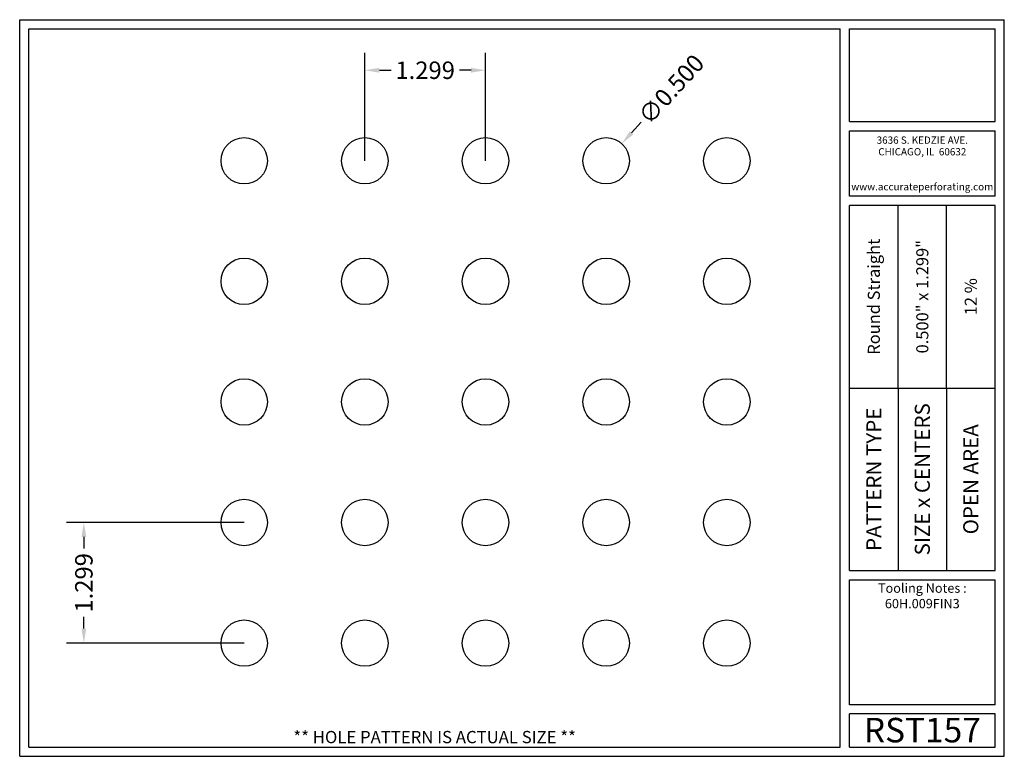
# Model space of a CAD drawing. Units: inches. Extents: x 0 to 10.6, y 0 to 7.9.
import ezdxf
from ezdxf.enums import TextEntityAlignment as Align

# ---------------------------------------------------------------- set-up
doc = ezdxf.new("R2010")
doc.units = ezdxf.units.IN
doc.header["$MEASUREMENT"] = 0
doc.styles.add('style1', font='ARIAL.TTF')
doc.dimstyles.get("Standard").update_dxf_attribs({"dimtxt": 0.188, "dimasz": 0.156, "dimexe": 0.188, "dimexo": 0, "dimgap": 0.06, "dimtad": 0, "dimdec": 3, "dimzin": 0, "dimdsep": 46, "dimtxsty": 'style1', "dimcen": 0, "dimadec": 0, "dimazin": 0, "dimtfac": 1, "dimtdec": 3, "dimtofl": 0, "dimtmove": 0, "dimatfit": 3, "dimfxl": 0, "dimtolj": 1, "dimtzin": 0, "dimarcsym": 0})

# ---------------------------------------------------------------- blocks, each defined once
blk = doc.blocks.new('*D0')
at = {"color": 0, "lineweight": -2}
for p, q in [((3.717, 6.416), (3.717, 7.579)), ((5.016, 6.416), (5.016, 7.579)), ((3.873, 7.391), (3.998, 7.391)), ((4.86, 7.391), (4.735, 7.391))]:
    blk.add_line(p, q, dxfattribs=at)
at = {"color": 0}
for points in [[(3.873, 7.417), (3.873, 7.365), (3.717, 7.391)], [(4.86, 7.417), (4.86, 7.365), (5.016, 7.391)]]:
    blk.add_solid(points, dxfattribs=at)
at = {"color": 0, "insert": (4.366, 7.391), "char_height": 0.188, "attachment_point": 5, "style": 'style1'}
blk.add_mtext('\\A1;1.299', dxfattribs=at)
blk = doc.blocks.new('*D2')
at = {"color": 0, "lineweight": -2}
for p, q in [((2.418, 2.519), (0.503, 2.519)), ((0.691, 2.363), (0.691, 2.238)), ((0.691, 1.376), (0.691, 1.501)), ((2.418, 1.22), (0.503, 1.22))]:
    blk.add_line(p, q, dxfattribs=at)
at = {"color": 0}
for points in [[(0.665, 2.363), (0.717, 2.363), (0.691, 2.519)], [(0.665, 1.376), (0.717, 1.376), (0.691, 1.22)]]:
    blk.add_solid(points, dxfattribs=at)
at = {"color": 0, "insert": (0.691, 1.869), "char_height": 0.188, "attachment_point": 5, "rotation": 90, "style": 'style1'}
blk.add_mtext('\\A1;1.299', dxfattribs=at)
blk = doc.blocks.new('*D5')
at = {"color": 0, "lineweight": -2}
blk.add_line((6.692, 6.832), (6.588, 6.716), dxfattribs=at)
at = {"color": 0}
blk.add_solid([(6.568, 6.734), (6.607, 6.699), (6.483, 6.601)], dxfattribs=at)
at = {"color": 0, "insert": (7.015, 7.186), "char_height": 0.188, "attachment_point": 5, "rotation": 47.7525, "style": 'style1'}
blk.add_mtext('\\A1;∅0.500', dxfattribs=at)

msp = doc.modelspace()

# ---------------------------------------------------------------- linework, layer by layer
for p, q in [((0, 0), (0, 7.9357)), ((0, 7.9357), (10.6015, 7.9357)), ((10.6015, 0), (10.6015, 7.9357)), ((0.1, 7.8357), (8.8357, 7.8357)), ((0.1, 0.1), (0.1, 7.8357)), ((8.8357, 0.1), (8.8357, 7.8357)), ((8.9357, 7.8357), (10.5015, 7.8357)), ((8.9357, 6.8398), (8.9357, 7.8357)), ((10.5015, 6.8398), (10.5015, 7.8357)), ((8.9357, 6.8398), (10.5015, 6.8398)), ((8.9357, 6.7398), (10.5015, 6.7398)), ((8.9357, 6.0347), (8.9357, 6.7398)), ((10.5015, 6.0347), (10.5015, 6.7398)), ((10.5015, 6.0347), (8.9357, 6.0347)), ((10.5015, 5.9347), (8.9357, 5.9347)), ((8.9357, 2.001), (8.9357, 5.9347)), ((9.4576, 3.9678), (9.4576, 5.9347)), ((9.9796, 3.9678), (9.9796, 5.9347)), ((10.5015, 2.001), (10.5015, 5.9347)), ((8.9357, 3.9678), (10.5015, 3.9678)), ((9.4576, 3.9678), (9.4576, 2.001)), ((9.9796, 3.9678), (9.9796, 2.001)), ((8.9357, 2.001), (10.5015, 2.001)), ((8.9357, 1.901), (10.5015, 1.901)), ((8.9357, 0.556), (8.9357, 1.901)), ((10.5015, 0.556), (10.5015, 1.901)), ((10.5015, 0.556), (8.9357, 0.556)), ((8.9357, 0.1), (8.9357, 0.456)), ((10.5015, 0.456), (8.9357, 0.456)), ((10.5015, 0.1), (10.5015, 0.456)), ((0, 0), (10.6015, 0)), ((0.1, 0.1), (8.8357, 0.1)), ((8.9357, 0.1), (10.5015, 0.1)), ((8.9357, 0.1), (10.5015, 0.1))]:
    msp.add_line(p, q)
for centre in [(2.4176, 6.4157), (3.7166, 6.4157), (5.0156, 6.4157), (6.3146, 6.4157), (7.6136, 6.4157), (2.4176, 5.1167), (3.7166, 5.1167), (5.0156, 5.1167), (6.3146, 5.1167), (7.6136, 5.1167), (2.4176, 3.8177), (3.7166, 3.8177), (5.0156, 3.8177), (6.3146, 3.8177), (7.6136, 3.8177), (2.4176, 2.5186), (3.7166, 2.5186), (5.0156, 2.5186), (6.3146, 2.5186), (7.6136, 2.5186), (2.4176, 1.2196), (3.7166, 1.2196), (5.0156, 1.2196), (6.3146, 1.2196), (7.6136, 1.2196)]:
    msp.add_circle(centre, 0.25)
for p in [(9.4576, 3.9678), (9.9796, 3.9678)]:
    msp.add_point(p)

# ---------------------------------------------------------------- texts
at = {"style": 'style1'}
for s, p in [('3636 S. KEDZIE AVE.', (9.7186, 6.6773)), ('CHICAGO, IL  60632', (9.7186, 6.5518)), ('www.accurateperforating.com', (9.7186, 6.1753))]:
    msp.add_text(s, height=0.078125, dxfattribs=at).set_placement(p, align=Align.TOP_CENTER)
for s, height, p in [('Round Straight', 0.13, (9.1967, 4.9513)), ('0.500" x 1.299"', 0.13, (9.7186, 4.9513)), ('12 %%%', 0.13, (10.2405, 4.9513)), ('PATTERN TYPE', 0.1625, (9.1967, 2.9844)), ('SIZE x CENTERS', 0.1625, (9.7186, 2.9844)), ('OPEN AREA', 0.1625, (10.2405, 2.9844))]:
    msp.add_text(s, height=height, rotation=90, dxfattribs=at).set_placement(p, align=Align.MIDDLE_CENTER)
for s, height, p in [('RST157', 0.26408, (9.7186, 0.0679)), ('** HOLE PATTERN IS ACTUAL SIZE **', 0.132041, (4.4679, 0.1))]:
    msp.add_text(s, height=height, dxfattribs=at).set_placement(p, align=Align.BOTTOM_CENTER)
at = {"insert": (9.7186, 1.8619), "char_height": 0.1, "width": 1.5658, "attachment_point": 2, "style": 'style1'}
msp.add_mtext('Tooling Notes :\\P60H.009FIN3', dxfattribs=at)

# ---------------------------------------------------------------- dimensions: what is measured, and where the dimension line sits
dim = msp.add_linear_dim(base=(5.0156, 7.3912), p1=(3.7166, 6.4157), p2=(5.0156, 6.4157), dimstyle='Standard')
dim.commit()
dim.dimension.update_dxf_attribs({"geometry": '*D0', "text_midpoint": (4.3661, 7.3912)})
dim = msp.add_diameter_dim_2p(p1=(6.1465, 6.2307), p2=(6.4826, 6.6008), dimstyle='Standard')
dim.commit()
dim.dimension.update_dxf_attribs({"geometry": '*D5', "text_midpoint": (7.0146, 7.1864)})
dim = msp.add_linear_dim(base=(0.6908, 1.2196), p1=(2.4176, 2.5186), p2=(2.4176, 1.2196), angle=90, dimstyle='Standard')
dim.commit()
dim.dimension.update_dxf_attribs({"geometry": '*D2', "text_midpoint": (0.6908, 1.8691)})

doc.saveas('drawing.dxf')
